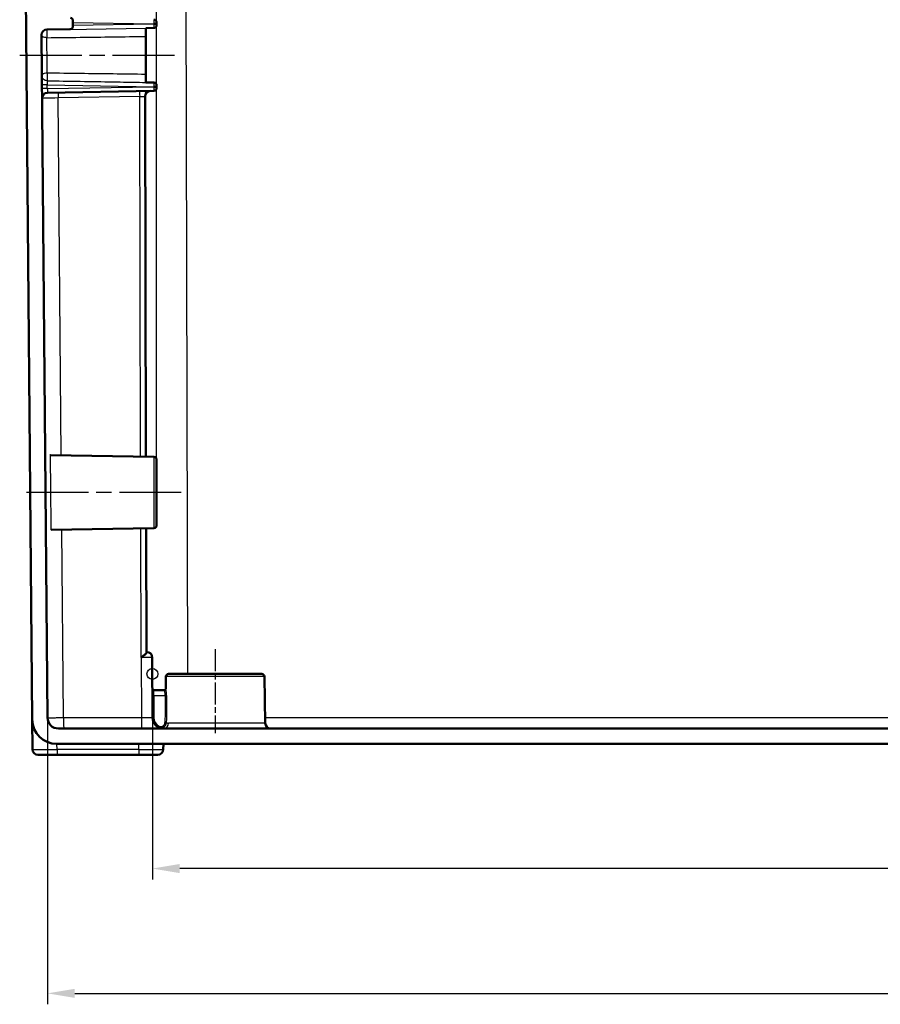
# Model space of a CAD drawing. Units: millimetres. Extents: x 2 to 2376, y 2 to 1680.
# Drawn here: x 739 to 896, y 1235 to 1416 of the extents above; entities that cross this region are included whole.
import ezdxf

# ---------------------------------------------------------------- set-up
doc = ezdxf.new("R2010")
doc.units = ezdxf.units.MM
doc.header["$LTSCALE"] = 2
doc.linetypes.add('CHAIN', pattern=[0.3543, 0.2362, -0.0295, 0.0591, -0.0295])
doc.linetypes.add('DASH_DOT', pattern=[0.37, 0.24, -0.06, 0.01, -0.06])
for name, color, linetype, lineweight in [('Bemaßung (ISO)', 1, 'Continuous', 25), ('Mittellinie (ISO)', 1, 'DASH_DOT', 25), ('Sichtbar (ISO)', 7, 'Continuous', 50), ('Sichtbar schmal (ISO)', 1, 'Continuous', 25), ('Skizziergeometrie (ISO)', 7, 'Continuous', 25)]:
    doc.layers.add(name, color=color, linetype=linetype, lineweight=lineweight)
doc.styles.add('5', font='isocpeur.ttf', dxfattribs={"width": 1.1})
doc.dimstyles.new('11-Bopla 5', dxfattribs={"dimscale": 2, "dimtxt": 5, "dimasz": 2.5, "dimexe": 1, "dimexo": 0, "dimgap": 0.6, "dimtad": 1, "dimdec": 6, "dimrnd": 1e-08, "dimtxsty": '5', "dimcen": 0.09, "dimdle": 7, "dimclrd": 1, "dimclre": 1, "dimclrt": 7, "dimadec": 6, "dimazin": 2, "dimtfac": 0.7, "dimtdec": 3, "dimtmove": 0, "dimatfit": 3, "dimfxl": 1, "dimtolj": 1, "dimlwd": 25, "dimlwe": 25, "dimarcsym": 0})

# ---------------------------------------------------------------- blocks, each defined once
blk = doc.blocks.new('*D13')
at = {"layer": 'Bemaßung (ISO)', "color": 1, "linetype": 'Continuous', "lineweight": 25}
for p, q in [((763.23, 1295.93), (763.23, 1258.31)), ((1116.2, 1295.93), (1116.2, 1258.31)), ((1111.2, 1260.31), (768.23, 1260.31))]:
    blk.add_line(p, q, dxfattribs=at)
at = {"layer": 'Bemaßung (ISO)', "color": 1, "linetype": 'Continuous'}
for points in [[(768.23, 1261.14), (768.23, 1259.48), (763.23, 1260.31)], [(1111.2, 1261.14), (1111.2, 1259.48), (1116.2, 1260.31)]]:
    blk.add_solid(points, dxfattribs=at)
at = {"layer": 'Defpoints', "color": 0, "linetype": 'Continuous'}
for p in [(763.23, 1295.93), (1116.2, 1295.93), (763.23, 1260.31)]:
    blk.add_point(p, dxfattribs=at)
at = {"layer": 'Bemaßung (ISO)', "color": 7, "linetype": 'Continuous', "lineweight": 25, "insert": (929.27, 1261.51), "char_height": 10, "attachment_point": 7, "style": '5'}
blk.add_mtext('\\A1;353', dxfattribs=at)
blk = doc.blocks.new('*D14')
at = {"layer": 'Bemaßung (ISO)', "color": 1, "linetype": 'Continuous', "lineweight": 25}
for p, q in [((744.04, 1287.91), (744.04, 1235.47)), ((1135.39, 1287.91), (1135.39, 1235.47)), ((749.04, 1237.47), (1130.39, 1237.47))]:
    blk.add_line(p, q, dxfattribs=at)
at = {"layer": 'Bemaßung (ISO)', "color": 1, "linetype": 'Continuous'}
for points in [[(749.04, 1238.3), (749.04, 1236.64), (744.04, 1237.47)], [(1130.39, 1238.3), (1130.39, 1236.64), (1135.39, 1237.47)]]:
    blk.add_solid(points, dxfattribs=at)
at = {"layer": 'Defpoints', "color": 0, "linetype": 'Continuous'}
for p in [(744.04, 1287.91), (1135.39, 1287.91), (1135.39, 1237.47)]:
    blk.add_point(p, dxfattribs=at)
at = {"layer": 'Bemaßung (ISO)', "color": 7, "linetype": 'Continuous', "lineweight": 25, "insert": (924.59, 1238.67), "char_height": 10, "attachment_point": 7, "style": '5'}
blk.add_mtext('\\A1;391,3', dxfattribs=at)
blk = doc.blocks.new('*D34')
at = {"layer": 'Bemaßung (ISO)', "color": 1, "linetype": 'Continuous', "lineweight": 25}
for p, q in [((764.01, 1335.14), (764.01, 1425.94)), ((1115.41, 1335.14), (1115.41, 1425.94)), ((769.01, 1423.94), (1110.41, 1423.94))]:
    blk.add_line(p, q, dxfattribs=at)
at = {"layer": 'Bemaßung (ISO)', "color": 1, "linetype": 'Continuous'}
for points in [[(769.01, 1424.77), (769.01, 1423.11), (764.01, 1423.94)], [(1110.41, 1424.77), (1110.41, 1423.11), (1115.41, 1423.94)]]:
    blk.add_solid(points, dxfattribs=at)
at = {"layer": 'Defpoints', "color": 0, "linetype": 'Continuous'}
for p in [(1115.41, 1423.94), (764.01, 1335.14), (1115.41, 1335.14)]:
    blk.add_point(p, dxfattribs=at)
at = {"layer": 'Bemaßung (ISO)', "color": 7, "linetype": 'Continuous', "lineweight": 25, "insert": (949.73, 1425.14), "char_height": 10, "attachment_point": 7, "style": '5'}
blk.add_mtext('\\A1;351,4', dxfattribs=at)

msp = doc.modelspace()

# ---------------------------------------------------------------- linework, layer by layer
at = {"layer": 'Mittellinie (ISO)', "linetype": 'CHAIN', "ltscale": 23.990969}
for p, q in [((738.9682305, 1409.1283723), (768.5230121, 1409.1283718)), ((768.5230121, 1329.1283719), (739.66638, 1329.1283719))]:
    msp.add_line(p, q, dxfattribs=at)
at = {"layer": 'Mittellinie (ISO)', "linetype": 'CHAIN', "ltscale": 8.542768}
msp.add_line((774.7142859, 1300.4370987), (774.7142859, 1285.0612692), dxfattribs=at)
at = {"layer": 'Sichtbar (ISO)'}
for p, q in [((739.7142859, 1463.1283719), (741.2461939, 1287.5891025)), ((748.7142859, 1414.4197205), (748.7142859, 1415.4538896)), ((744.0434898, 1287.9109188), (742.953284, 1412.8363888)), ((743.9357935, 1413.844963), (748.2230121, 1413.9197967)), ((762.0142859, 1412.5710036), (762.0142859, 1405.6857393)), ((762.014293, 1414.0931088), (763.5230121, 1414.1197967)), ((744.0367223, 1402.2796625), (763.5230121, 1402.6197967)), ((762.0637004, 1335.6624195), (761.8910588, 1401.6059988)), ((763.5230121, 1335.6369471), (744.597971, 1335.9672849)), ((764.0142859, 1335.1370232), (764.0142859, 1323.1197205)), ((763.5230121, 1322.6197967), (744.7347651, 1322.2918466)), ((762.1574733, 1299.8436142), (762.0979111, 1322.5949214)), ((762.2186397, 1299.9283719), (762.1572514, 1299.9283719)), ((763.2186298, 1298.9327352), (763.2666864, 1287.9196453)), ((765.7057107, 1295.4370987), (765.6662083, 1293.1740088)), ((783.2229372, 1295.9283719), (766.2056345, 1295.9283719)), ((783.7228611, 1295.4370987), (783.8716861, 1286.9109202)), ((763.4937409, 1292.9283719), (765.4325889, 1292.9283719)), ((741.2939251, 1282.1196453), (741.2461939, 1287.5891025)), ((1133.3851559, 1285.9283719), (746.0434159, 1285.9283719)), ((745.7653236, 1283.1283719), (1125.2036475, 1283.1283719)), ((765.2284336, 1282.1109195), (765.2461939, 1283.1283719)), ((760.7291195, 1281.1283719), (745.7934872, 1281.1283719))]:
    msp.add_line(p, q, dxfattribs=at)
for centre, radius, start, end in [((748.2142859, 1414.4197205), 0.5, 271.000000002, 0), ((748.2142859, 1415.4538896), 0.5, 0, 86.999999997), ((763.5142859, 1415.1370232), 0.5, 0, 89.000000002), ((763.5142859, 1414.6197205), 0.5, 270.999999998, 0), ((743.9532459, 1412.8451153), 1, 91.000000002, 180.499999957), ((763.5142859, 1403.6370232), 0.5, 0, 89.000000002), ((744.0541747, 1401.2798171), 0.9999985, 91.000001283, 180.500146728), ((762.8910507, 1401.6086134), 0.9999973, 90.999591933, 180.149808139), ((763.5142859, 1403.1197205), 0.5, 270.999999998, 0), ((763.5142859, 1335.1370232), 0.5, 0, 89.000000002), ((763.5142859, 1323.1197205), 0.5, 270.999999998, 0), ((762.2186388, 1298.9283719), 1, 0.249999783, 89.999950399), ((766.2056345, 1295.4283719), 0.5, 90, 178.99993246), ((783.2229372, 1295.4283719), 0.5, 1.00006754, 90), ((763.4937409, 1293.1783719), 0.25, 180.25, 270), ((765.4162464, 1293.1783719), 0.25, 270, 359), ((745.7460225, 1287.6283719), 4.5, 180.5, 270.245695294), ((746.0434159, 1287.9283719), 2, 180.5, 270), ((765.2666651, 1287.9283719), 2, 180.25, 269.999999999), ((784.8715338, 1286.9283719), 1, 180.999960524, 270), ((742.293887, 1282.1283719), 1, 180.5, 270), ((764.2285845, 1282.1283719), 1, 270.000111314, 359.000001943)]:
    msp.add_arc(centre, radius, start, end, dxfattribs=at)
msp.add_ellipse((765.2666675, 1286.9283724), major_axis=(-0.0000179, -1.0000006), ratio=0.9301358825, start_param=0.000016663, end_param=0.0000816832, dxfattribs=at)
for points, knots in [([(763.5229797, 1414.8783715), (763.5885504, 1414.8783715), (763.6532606, 1414.8783715), (763.7723941, 1414.8783715), (763.8258824, 1414.8783715), (763.9160021, 1414.8783715), (763.9517933, 1414.8783714), (764.0009644, 1414.8783714), (764.0138368, 1414.8783716), (764.0142802, 1414.8783714), (764.0142838, 1414.8783714), (764.0142852, 1414.8783714)], [-0.077586947349, -0.077586947349, -0.077586947349, -0.077586947349, -0.057910847983, -0.057910847983, -0.038619458432, -0.038619458432, -0.019329029535, -0.019329029535, 0, 0, 0.000258702411, 0.000258702411, 0.000258702411, 0.000258702411]), ([(764.0142859, 1415.1370232), (764.0142859, 1415.137), (764.0142859, 1415.1268709), (764.0142859, 1415.1047453), (764.0142859, 1415.0826197), (764.0142859, 1415.0484976), (764.0142859, 1415.0099265), (764.0142859, 1414.9736098), (764.0142851, 1414.9333436), (764.0142852, 1414.8870613), (764.0142852, 1414.8841883), (764.0142852, 1414.8812918), (764.0142852, 1414.8783716)], [0, 0, 0, 0, 0.3333333333, 0.3333333333, 0.3333333333, 0.6666666667, 0.6666666667, 0.6666666667, 0.9805176708, 0.9805176708, 0.9805176708, 1, 1, 1, 1]), ([(764.0142852, 1414.8783714), (764.0142852, 1414.8754515), (764.0142852, 1414.8725552), (764.0142852, 1414.8696824), (764.0142851, 1414.8234018), (764.0142859, 1414.783137), (764.0142859, 1414.7468206), (764.0142859, 1414.7082498), (764.0142859, 1414.6741267), (764.0142859, 1414.6520002), (764.0142859, 1414.6298738), (764.0142859, 1414.6197439), (764.0142859, 1414.6197205)], [0.00000022547, 0.00000022547, 0.00000022547, 0.00000022547, 0.01948178399, 0.01948178399, 0.01948178399, 0.33333333333, 0.33333333333, 0.33333333333, 0.66666666667, 0.66666666667, 0.66666666667, 1, 1, 1, 1]), ([(762.0143071, 1414.0931064), (762.0142859, 1414.0807199), (762.0142859, 1414.0542898), (762.0142859, 1413.9730647), (762.0142859, 1413.9192193), (762.0142859, 1413.7672127), (762.0142859, 1413.6619185), (762.0142859, 1413.4257043), (762.0142859, 1413.2971212), (762.0142859, 1413.062549), (762.0142859, 1412.9591622), (762.0142859, 1412.7572453), (762.0142859, 1412.6600656), (762.0142859, 1412.5710039)], [0.00008782904, 0.00008782904, 0.00008782904, 0.00008782904, 0.03068600631, 0.03068600631, 0.06076520038, 0.06076520038, 0.10036039956, 0.10036039956, 0.13994499281, 0.13994499281, 0.17089384746, 0.17089384746, 0.20232694986, 0.20232694986, 0.20232694986, 0.20232694986]), ([(762.0142859, 1405.6857391), (762.0142859, 1405.5979848), (762.0142859, 1405.5023414), (762.0142859, 1405.3035248), (762.0142859, 1405.2016404), (762.0142859, 1404.968339), (762.0142859, 1404.8394372), (762.0142859, 1404.6021394), (762.0142859, 1404.4960978), (762.0142859, 1404.3400083), (762.0142859, 1404.2838182), (762.0142859, 1404.1999534), (762.0142859, 1404.1733724), (762.0143159, 1404.1635206)], [0.000001, 0.000001, 0.000001, 0.000001, 0.03097266293, 0.03097266293, 0.06149528405, 0.06149528405, 0.10108491531, 0.10108491531, 0.14069488764, 0.14069488764, 0.1719270939, 0.1719270939, 0.20375186308, 0.20375186308, 0.20375186308, 0.20375186308]), ([(764.0142859, 1403.6370232), (764.0142859, 1403.637), (764.0142859, 1403.6268709), (764.0142859, 1403.6047453), (764.0142859, 1403.5826197), (764.0142859, 1403.5484976), (764.0142859, 1403.5099265), (764.0142859, 1403.4736098), (764.0142851, 1403.4333436), (764.0142852, 1403.3870613), (764.0142852, 1403.3841883), (764.0142852, 1403.3812918), (764.0142852, 1403.3783716)], [0, 0, 0, 0, 0.3333333333, 0.3333333333, 0.3333333333, 0.6666666667, 0.6666666667, 0.6666666667, 0.9805176719, 0.9805176719, 0.9805176719, 1, 1, 1, 1]), ([(764.0142852, 1403.3783714), (764.0142838, 1403.3783714), (764.0142802, 1403.3783714), (764.0138368, 1403.3783716), (764.0009644, 1403.3783714), (763.9517933, 1403.3783714), (763.9160021, 1403.3783715), (763.8258825, 1403.3783715), (763.7723941, 1403.3783715), (763.6532606, 1403.3783715), (763.5885504, 1403.3783715), (763.5229797, 1403.3783715)], [-0.000258702408, -0.000258702408, -0.000258702408, -0.000258702408, 0, 0, 0.019329023816, 0.019329023816, 0.038619452318, 0.038619452318, 0.057910841899, 0.057910841899, 0.077586946639, 0.077586946639, 0.077586946639, 0.077586946639]), ([(764.0142852, 1403.3783714), (764.0142852, 1403.3754515), (764.0142852, 1403.3725552), (764.0142852, 1403.3696824), (764.0142851, 1403.3234018), (764.0142859, 1403.283137), (764.0142859, 1403.2468206), (764.0142859, 1403.2082498), (764.0142859, 1403.1741267), (764.0142859, 1403.1520002), (764.0142859, 1403.1298738), (764.0142859, 1403.1197439), (764.0142859, 1403.1197205)], [0.00000022691, 0.00000022691, 0.00000022691, 0.00000022691, 0.01948178515, 0.01948178515, 0.01948178515, 0.33333333333, 0.33333333333, 0.33333333333, 0.66666666667, 0.66666666667, 0.66666666667, 1, 1, 1, 1]), ([(761.1769592, 1298.9284131), (761.1912242, 1298.9387108), (761.205433, 1298.9489817), (761.2195772, 1298.9592223), (761.343756, 1299.0491292), (761.462819, 1299.1365275), (761.5722196, 1299.2203165), (761.612892, 1299.2514671), (761.652254, 1299.2821041), (761.6899044, 1299.3120699), (761.7650613, 1299.371887), (761.8333271, 1299.4290114), (761.8923117, 1299.4824063), (761.9574045, 1299.5413307), (762.0112267, 1299.5958016), (762.0525802, 1299.6446125), (762.067472, 1299.6621898), (762.0807626, 1299.6790376), (762.0924521, 1299.6951147), (762.1366027, 1299.7558372), (762.1575726, 1299.8056984), (762.1574733, 1299.8436142)], [0, 0, 0, 0, 0.0255636818, 0.0255636818, 0.0255636818, 0.25, 0.25, 0.25, 0.3334396547, 0.3334396547, 0.3334396547, 0.5, 0.5, 0.5, 0.6838088649, 0.6838088649, 0.6838088649, 0.75, 0.75, 0.75, 1, 1, 1, 1]), ([(745.7934872, 1281.1283719), (745.7358227, 1281.1283719), (745.6772934, 1281.1283719), (745.6177984, 1281.1283719), (745.5347335, 1281.1283719), (745.4497811, 1281.1283719), (745.3627352, 1281.1283719), (745.2912326, 1281.1283719), (745.2183158, 1281.1283719), (745.1443567, 1281.1283719), (745.0637913, 1281.1283719), (744.9819889, 1281.1283719), (744.8994667, 1281.1283719), (744.8153883, 1281.1283719), (744.7305629, 1281.1283719), (744.6453994, 1281.1283719), (744.5702425, 1281.1283719), (744.4948232, 1281.1283719), (744.4194496, 1281.1283719), (744.3245835, 1281.1283719), (744.2297649, 1281.1283719), (744.1361729, 1281.1283719), (744.0711417, 1281.1283719), (744.0067028, 1281.1283719), (743.9432252, 1281.1283719), (743.8432719, 1281.1283719), (743.7457102, 1281.1283719), (743.6514491, 1281.1283719), (743.5996939, 1281.1283719), (743.5489329, 1281.1283719), (743.4992984, 1281.1283719), (743.4009948, 1281.1283719), (743.3071125, 1281.1283719), (743.2187675, 1281.1283719), (743.1812654, 1281.1283719), (743.1447586, 1281.1283719), (743.1093131, 1281.1283719), (743.0191201, 1281.1283719), (742.9358261, 1281.1283719), (742.8602903, 1281.1283719), (742.8362104, 1281.1283719), (742.8129154, 1281.1283719), (742.7904192, 1281.1283719), (742.714625, 1281.1283719), (742.6479712, 1281.1283719), (742.5906173, 1281.1283719), (742.5775493, 1281.1283719), (742.5649621, 1281.1283719), (742.552852, 1281.1283719), (742.4960356, 1281.1283719), (742.4497755, 1281.1283719), (742.413428, 1281.1283719), (742.4080259, 1281.1283719), (742.4028401, 1281.1283719), (742.3978652, 1281.1283719), (742.3622898, 1281.1283719), (742.3377144, 1281.1283719), (742.3212467, 1281.1283719), (742.319917, 1281.1283719), (742.3186408, 1281.1283719), (742.3174168, 1281.1283719), (742.3010344, 1281.1283719), (742.2938876, 1281.1283719), (742.293887, 1281.1283719)], [0, 0, 0, 0, 0.037939372, 0.037939372, 0.037939372, 0.0909090909, 0.0909090909, 0.0909090909, 0.1344203556, 0.1344203556, 0.1344203556, 0.1818181818, 0.1818181818, 0.1818181818, 0.2301098168, 0.2301098168, 0.2301098168, 0.2727272727, 0.2727272727, 0.2727272727, 0.3263661287, 0.3263661287, 0.3263661287, 0.3636363636, 0.3636363636, 0.3636363636, 0.4223228855, 0.4223228855, 0.4223228855, 0.4545454545, 0.4545454545, 0.4545454545, 0.5183638219, 0.5183638219, 0.5183638219, 0.5454545455, 0.5454545455, 0.5454545455, 0.6143882962, 0.6143882962, 0.6143882962, 0.6363636364, 0.6363636364, 0.6363636364, 0.7104030703, 0.7104030703, 0.7104030703, 0.7272727273, 0.7272727273, 0.7272727273, 0.8064189019, 0.8064189019, 0.8064189019, 0.8181818182, 0.8181818182, 0.8181818182, 0.9022987389, 0.9022987389, 0.9022987389, 0.9090909091, 0.9090909091, 0.9090909091, 1, 1, 1, 1]), ([(764.2285865, 1281.1283719), (764.228587, 1281.1283719), (764.2271478, 1281.1283719), (764.2241026, 1281.1283719), (764.2199121, 1281.1283719), (764.2126864, 1281.1283719), (764.2018859, 1281.1283719), (764.192894, 1281.1283719), (764.1814566, 1281.1283719), (764.1673059, 1281.1283719), (764.1521083, 1281.1283719), (764.1337795, 1281.1283719), (764.1120727, 1281.1283719), (764.0896511, 1281.1283719), (764.0636176, 1281.1283719), (764.0336927, 1281.1283719), (764.0076715, 1281.1283719), (763.9787076, 1281.1283719), (763.9466594, 1281.1283719), (763.9057466, 1281.1283719), (763.8598361, 1281.1283719), (763.8090137, 1281.1283719), (763.7742424, 1281.1283719), (763.737177, 1281.1283719), (763.6979326, 1281.1283719), (763.6351999, 1281.1283719), (763.5668473, 1281.1283719), (763.4932615, 1281.1283719), (763.4535294, 1281.1283719), (763.412274, 1281.1283719), (763.3695849, 1281.1283719), (763.2836408, 1281.1283719), (763.1918629, 1281.1283719), (763.0952544, 1281.1283719), (763.0550038, 1281.1283719), (763.0139174, 1281.1283719), (762.9720852, 1281.1283719), (762.8636685, 1281.1283719), (762.750197, 1281.1283719), (762.6335312, 1281.1283719), (762.597138, 1281.1283719), (762.5604352, 1281.1283719), (762.5234849, 1281.1283719), (762.3962934, 1281.1283719), (762.2661295, 1281.1283719), (762.1352997, 1281.1283719), (762.1062827, 1281.1283719), (762.0772329, 1281.1283719), (762.048176, 1281.1283719), (761.9081695, 1281.1283719), (761.7679877, 1281.1283719), (761.6323653, 1281.1283719), (761.6129339, 1281.1283719), (761.5935959, 1281.1283719), (761.5743649, 1281.1283719), (761.431727, 1281.1283719), (761.2949844, 1281.1283719), (761.1633825, 1281.1283719), (761.153403, 1281.1283719), (761.1434526, 1281.1283719), (761.1335308, 1281.1283719), (760.9927689, 1281.1283719), (760.8578632, 1281.1283719), (760.7291195, 1281.1283719)], [0, 0, 0, 0, 0.0382599054, 0.0382599054, 0.0382599054, 0.0909090909, 0.0909090909, 0.0909090909, 0.1347420602, 0.1347420602, 0.1347420602, 0.1818181818, 0.1818181818, 0.1818181818, 0.2304443712, 0.2304443712, 0.2304443712, 0.2727272727, 0.2727272727, 0.2727272727, 0.3267057111, 0.3267057111, 0.3267057111, 0.3636363636, 0.3636363636, 0.3636363636, 0.4226704731, 0.4226704731, 0.4226704731, 0.4545454545, 0.4545454545, 0.4545454545, 0.5187179551, 0.5187179551, 0.5187179551, 0.5454545455, 0.5454545455, 0.5454545455, 0.6147479482, 0.6147479482, 0.6147479482, 0.6363636364, 0.6363636364, 0.6363636364, 0.7107699638, 0.7107699638, 0.7107699638, 0.7272727273, 0.7272727273, 0.7272727273, 0.8067890456, 0.8067890456, 0.8067890456, 0.8181818182, 0.8181818182, 0.8181818182, 0.9026830556, 0.9026830556, 0.9026830556, 0.9090909091, 0.9090909091, 0.9090909091, 1, 1, 1, 1])]:
    msp.add_open_spline(points, degree=3, knots=knots, dxfattribs=at)
for points in [[(742.9535898, 1412.8013334), (742.9535873, 1412.8016213), (742.9535849, 1412.8019093), (742.9535827, 1412.8021972)], [(742.9535908, 1412.8012339), (742.9535905, 1412.801267), (742.9535902, 1412.8013002), (742.9535899, 1412.8013334)], [(762.0143159, 1404.1635206), (762.5172333, 1404.154503), (763.0201033, 1404.1457254), (763.5230121, 1404.1369471)], [(744.5979711, 1335.967287), (744.5979711, 1335.9672871), (744.5979711, 1335.9672871), (744.5979711, 1335.967287)], [(744.7347657, 1322.2918432), (744.7347657, 1322.2918431), (744.7347657, 1322.2918432), (744.7347657, 1322.2918432)]]:
    msp.add_open_spline(points, degree=3, dxfattribs=at)
at = {"layer": 'Sichtbar schmal (ISO)'}
for p, q in [((769.2454892, 1457.0885274), (769.6674065, 1295.9283719)), ((748.7142859, 1415.1434216), (763.5229803, 1414.8783717)), ((748.7142859, 1414.6133201), (763.5229803, 1414.8783717)), ((743.9330989, 1413.7915456), (762.0142859, 1414.0952102)), ((757.0700733, 1414.0110532), (757.0700732, 1414.0110412)), ((744.021455, 1403.0292815), (744.0153611, 1403.7275686)), ((744.0153611, 1403.7275686), (763.5229803, 1403.3783717)), ((744.021455, 1403.0292815), (763.5229803, 1403.3783717)), ((760.9085915, 1401.5742684), (746.0015938, 1401.3140658)), ((746.5721672, 1335.9328252), (746.0015938, 1401.3140658)), ((760.9085911, 1401.5742684), (761.8910594, 1401.6059988)), ((761.0811038, 1335.6795708), (760.9085915, 1401.5742684)), ((763.5230121, 1335.6369471), (763.5230121, 1322.6197967)), ((761.1769592, 1298.9284131), (761.1153882, 1322.5777714)), ((746.9910968, 1287.9282805), (746.6909123, 1322.3259913)), ((761.1769592, 1298.9284131), (761.2270611, 1287.9282805)), ((783.7228611, 1295.4370987), (765.7057107, 1295.4370987)), ((763.498952, 1291.9729277), (763.493741, 1292.9283415)), ((763.4989096, 1291.9807078), (763.5166818, 1287.9076521)), ((763.4989096, 1291.9807078), (765.5709323, 1291.9807078)), ((765.6662083, 1293.1740088), (765.6821115, 1293.1740088)), ((746.9910968, 1287.9282805), (761.2270605, 1287.9282805)), ((774.7142859, 1286.9109205), (766.1966594, 1286.9109205)), ((783.8716861, 1286.9109202), (774.7142859, 1286.9109202)), ((929.9958015, 1287.8934671), (783.8545357, 1287.8934671)), ((745.7934872, 1282.1109195), (745.7653236, 1283.1274219)), ((760.7291195, 1282.1109195), (760.7468792, 1283.1283719)), ((760.7291195, 1282.1109195), (745.7934872, 1282.1109195)), ((745.7934872, 1282.1109195), (745.7934872, 1281.1283719)), ((760.7291195, 1282.1109195), (760.7291195, 1281.1283719))]:
    msp.add_line(p, q, dxfattribs=at)
for centre, major_axis, ratio, start_param, end_param in [((743.9535525, 1412.8100077), (-0.0154195, 0.9998812), 0.0279376289, 0.1914161731, 2.0585048029), ((743.9385643, 1414.5283945), (0.0021939, 0.7504934), 0.0232518437, 2.7161306054, 2.9506724168), ((744.0178195, 1405.4457449), (-0.0154222, -0.9998811), 0.0279456875, 4.2244622514, 6.092162073), ((744.0328135, 1403.7275686), (-0.9999604, -0.0087265), 0.0001523366, 4.7298416561, 6.2831880507), ((744.0328558, 1403.726533), (0.0327871, -0.7512104), 0.0231843893, 3.3312342756, 4.70999842), ((744.0389074, 1403.0292815), (-0.9999619, -0.0087265), 0.0001523222, 4.7298416083, 6.2831853027), ((744.0389009, 1403.0297723), (0.0021867, 0.750109), 0.0232557793, 1.5715184019, 3.1420561328), ((746.0190461, 1401.3141115), (-0.0174524, 0.9998477), 0.0174504856, 0.0000010409, 1.5705374249), ((760.9260439, 1401.5743141), (-0.0174524, 0.9998477), 0.0174504865, 0.0000000735, 1.5705374614), ((746.0539191, 1401.3147199), (-2.9997062, -0.0436319), 0.0000356672, 4.729832818, 6.2831767195), ((763.4989096, 1291.9937918), (-0.2499976, -0.0010908), 0.0523354594, 0, 1.570567954), ((765.4325889, 1293.1783719), (0, -0.25), 0.9982423673, 0, 1.553343034), ((4457.5128459, 1264.4586599), (-3692.0447765, -0.1804064), 0.9986295338, 6.2756716585, 6.2770185382), ((765.5709323, 1291.9937914), (0.249993, -0.0018691), 0.0523341563, 4.7127802611, 6.0886379548), ((4542.8001629, 1266.3505173), (-3560.4946161, -1262.5504733), 0.9985258301, 5.9351578242, 5.9364740724), ((747.0260012, 1287.9283719), (0, -2), 0.0174523466, 4.712434639, 6.283185244), ((761.2619656, 1287.9283719), (0, -1.9999931), 0.0174532102, 4.7124346709, 6.2831923083), ((763.5166818, 1287.920736), (-0.2499976, -0.0010908), 0.0523354594, 0, 1.5705679674), ((765.2666659, 1287.9152882), (1.7500008, -0.0001204), 0.9999998281, 3.1460248158, 4.2009429578), ((765.2666651, 1286.9283719), (0, -1), 0.9301358825, 0.0000650203, 1.5533435352), ((765.5371606, 1287.0279813), (0.2499953, -0.0015319), 0.0523349764, 4.7127096689, 6.0621443943), ((764.4100427, 1286.4023646), (-0.1223745, -0.2180011), 0.0256450686, 6.2831849646, 7.8083285935), ((745.7941665, 1282.1283728), (-4.5002414, -0.0087268), 0.0038779989, 0.0000367221, 1.5706378755), ((760.7278879, 1282.1283731), (-4.5005438, 0.0174527), 0.003877007, 1.571085025, 3.1415363955)]:
    msp.add_ellipse(centre, major_axis=major_axis, ratio=ratio, start_param=start_param, end_param=end_param, dxfattribs=at)
for points, knots in [([(763.5230121, 1415.6369471), (763.5241834, 1415.6369266), (763.5250716, 1415.617537), (763.5256846, 1415.5799899), (763.5262976, 1415.5424429), (763.5266319, 1415.486472), (763.526624, 1415.4172647), (763.5266162, 1415.3480575), (763.5262864, 1415.2663521), (763.5256846, 1415.173605), (763.5250828, 1415.0808579), (763.5241606, 1414.9762245), (763.5229798, 1414.8783721)], [0, 0, 0, 0, 0.25, 0.25, 0.25, 0.5, 0.5, 0.5, 0.75, 0.75, 0.75, 1, 1, 1, 1]), ([(763.5229798, 1414.8783714), (763.5241606, 1414.7805224), (763.5250828, 1414.6758918), (763.5256846, 1414.5831457), (763.5262864, 1414.4903996), (763.5266161, 1414.4086937), (763.526624, 1414.3394856), (763.5266319, 1414.2702775), (763.5262977, 1414.2143052), (763.5256846, 1414.1767567), (763.5250716, 1414.1392082), (763.5241834, 1414.1198171), (763.5230121, 1414.1197967)], [0, 0, 0, 0, 0.25, 0.25, 0.25, 0.5, 0.5, 0.5, 0.75, 0.75, 0.75, 1, 1, 1, 1]), ([(742.9535827, 1412.8021972), (742.9522879, 1412.9688043), (742.9963033, 1413.1410327), (743.0813303, 1413.2899179), (743.1665043, 1413.4390604), (743.2925252, 1413.5654381), (743.4393391, 1413.6518574), (743.5861529, 1413.7382767), (743.7519872, 1413.7876793), (743.9330988, 1413.7915472)], [0.00057515435, 0.00057515435, 0.00057515435, 0.00057515435, 0.33333333333, 0.33333333333, 0.33333333333, 0.66666666667, 0.66666666667, 0.66666666667, 1, 1, 1, 1]), ([(743.9361002, 1412.34108), (743.8083561, 1412.3469474), (743.6917408, 1412.3543629), (743.5770938, 1412.3736694), (743.4624468, 1412.3929759), (743.3507432, 1412.425349), (743.2559935, 1412.4687627), (743.1612438, 1412.5121765), (743.0833943, 1412.5667916), (743.0316845, 1412.6226583), (742.9800007, 1412.6784969), (742.954168, 1412.7355176), (742.9535908, 1412.8012339)], [0, 0, 0, 0, 0.25, 0.25, 0.25, 0.5, 0.5, 0.5, 0.75, 0.75, 0.75, 0.99987387217, 0.99987387217, 0.99987387217, 0.99987387217]), ([(743.9361005, 1412.3410798), (745.9657515, 1412.3662768), (750.0110918, 1412.4168204), (756.0379048, 1412.4932186), (760.0268965, 1412.544913), (762.0142859, 1412.5710036)], [0.00000000671, 0.00000000671, 0.00000000671, 0.00000000671, 0.33333333333, 0.66666666667, 1, 1, 1, 1]), ([(762.0142859, 1414.0952102), (762.0142859, 1414.0946357), (762.0142823, 1414.0939413), (762.0142928, 1414.0931248), (762.0143071, 1414.0931064)], [0, 0, 0, 0, 0.5, 0.99030140502, 0.99030140502, 0.99030140502, 0.99030140502]), ([(744.0003666, 1405.9148657), (744.0001118, 1405.9403435), (743.9998552, 1405.9659994), (743.9995968, 1405.9918348), (743.9976139, 1406.1900965), (743.9955246, 1406.3989474), (743.9933258, 1406.6188863), (743.9923456, 1406.7169341), (743.9913431, 1406.8171862), (743.9903211, 1406.9193832), (743.9887518, 1407.0763054), (743.9871362, 1407.2378195), (743.9854857, 1407.4028395), (743.9836522, 1407.5861409), (743.9817758, 1407.7737826), (743.9798684, 1407.9645196), (743.9789403, 1408.0573267), (743.9780049, 1408.1508646), (743.9770637, 1408.2449774), (743.9743283, 1408.5184908), (743.9715441, 1408.7968997), (743.9687541, 1409.0758757), (743.968611, 1409.0901754), (743.968468, 1409.1044765), (743.968325, 1409.1187785), (743.9653915, 1409.4121015), (743.9624542, 1409.7058015), (743.9595653, 1409.9946852), (743.9589007, 1410.0611447), (743.9582385, 1410.1273515), (743.9575795, 1410.1932453), (743.9553739, 1410.4137764), (743.9532035, 1410.6307833), (743.9510901, 1410.8421555), (743.9496947, 1410.9817186), (743.9483238, 1411.1188393), (743.9469841, 1411.2528175), (743.9456885, 1411.3823827), (743.944422, 1411.5090088), (743.9431898, 1411.6321446), (743.9412163, 1411.8293663), (743.9393341, 1412.017647), (743.9375371, 1412.1973746), (743.937052, 1412.2458956), (743.9365731, 1412.2937938), (743.9361002, 1412.3410792)], [0, 0, 0, 0, 0.0144108498, 0.0144108498, 0.0144108498, 0.125, 0.125, 0.125, 0.1743001834, 0.1743001834, 0.1743001834, 0.25, 0.25, 0.25, 0.3340861083, 0.3340861083, 0.3340861083, 0.375, 0.375, 0.375, 0.493905181, 0.493905181, 0.493905181, 0.5, 0.5, 0.5, 0.625, 0.625, 0.625, 0.6537570007, 0.6537570007, 0.6537570007, 0.75, 0.75, 0.75, 0.8135465509, 0.8135465509, 0.8135465509, 0.875, 0.875, 0.875, 0.973427591, 0.973427591, 0.973427591, 1, 1, 1, 1]), ([(743.017858, 1405.4369802), (743.017162, 1405.5166837), (743.0618878, 1405.5993172), (743.1475774, 1405.6709808), (743.233267, 1405.7426444), (743.35955, 1405.8036524), (743.5066178, 1405.8455946), (743.6536855, 1405.8875368), (743.819881, 1405.9117152), (744.0003666, 1405.9148657)], [0, 0, 0, 0, 0.3333333333, 0.3333333333, 0.3333333333, 0.6666666667, 0.6666666667, 0.6666666667, 1, 1, 1, 1]), ([(743.9973729, 1404.4641326), (743.870285, 1404.4678604), (743.7540817, 1404.4914143), (743.6399654, 1404.5367262), (743.525849, 1404.5820381), (743.4147746, 1404.6514886), (743.3204782, 1404.7417054), (743.2261817, 1404.8319222), (743.1486196, 1404.9432511), (743.0968897, 1405.0629406), (743.0451599, 1405.18263), (743.0189663, 1405.3105199), (743.0178576, 1405.4369802)], [0.000000193, 0.000000193, 0.000000193, 0.000000193, 0.25, 0.25, 0.25, 0.5, 0.5, 0.5, 0.75, 0.75, 0.75, 1, 1, 1, 1]), ([(744.0003673, 1405.9148655), (746.022745, 1405.8897558), (750.0536187, 1405.8393873), (756.0584686, 1405.7632605), (760.0336666, 1405.7117409), (762.0142859, 1405.6857393)], [0.00000001919, 0.00000001919, 0.00000001919, 0.00000001919, 0.33333333333, 0.66666666667, 1, 1, 1, 1]), ([(743.9973735, 1404.4641329), (745.9512299, 1404.4317292), (747.8986081, 1404.3995642), (749.8395752, 1404.3669299), (749.90794, 1404.3657804), (749.9762969, 1404.3646305), (750.0446458, 1404.36348), (752.0535104, 1404.3296658), (754.0555125, 1404.2955922), (756.0503913, 1404.2626832), (756.489912, 1404.2554326), (756.9290871, 1404.2482311), (757.3679236, 1404.2410385), (758.9208521, 1404.2155859), (760.4695345, 1404.1901729), (762.0143159, 1404.1635206)], [0, 0, 0, 0, 0.32199211318, 0.32199211318, 0.32199211318, 0.33333333333, 0.33333333333, 0.33333333333, 0.66666666667, 0.66666666667, 0.66666666667, 0.74010817118, 0.74010817118, 0.74010817118, 0.9999986342, 0.9999986342, 0.9999986342, 0.9999986342]), ([(763.5230121, 1404.1369471), (763.5241834, 1404.1369266), (763.5250716, 1404.117537), (763.5256846, 1404.0799899), (763.5262976, 1404.0424429), (763.5266319, 1403.986472), (763.526624, 1403.9172647), (763.5266162, 1403.8480575), (763.5262864, 1403.7663521), (763.5256846, 1403.673605), (763.5250828, 1403.5808579), (763.5241606, 1403.4762245), (763.5229798, 1403.3783721)], [0, 0, 0, 0, 0.25, 0.25, 0.25, 0.5, 0.5, 0.5, 0.75, 0.75, 0.75, 1, 1, 1, 1]), ([(763.5229798, 1403.3783714), (763.5241606, 1403.2805224), (763.5250828, 1403.1758918), (763.5256846, 1403.0831457), (763.5262864, 1402.9903996), (763.5266161, 1402.9086937), (763.526624, 1402.8394856), (763.5266319, 1402.7702775), (763.5262977, 1402.7143052), (763.5256846, 1402.6767567), (763.5250716, 1402.6392082), (763.5241834, 1402.6198171), (763.5230121, 1402.6197967)], [0, 0, 0, 0, 0.25, 0.25, 0.25, 0.5, 0.5, 0.5, 0.75, 0.75, 0.75, 1, 1, 1, 1]), ([(744.7347657, 1322.2918432), (744.7347655, 1322.2918572), (744.7345909, 1322.3092838), (744.732347, 1322.5336392), (744.7250717, 1323.2609288), (744.714035, 1324.3642717), (744.6999569, 1325.7716593), (744.683745, 1327.3923912), (744.6664336, 1329.1230517), (744.6491179, 1330.8541492), (744.6328933, 1332.4761583), (744.6187957, 1333.8855375), (744.6077335, 1334.9914068), (744.6004289, 1335.7216297), (744.598153, 1335.9490999), (744.5979712, 1335.9672747), (744.5979711, 1335.967287)], [0.11257069394, 0.11257069394, 0.11257069394, 0.11257069394, 0.125, 0.1875, 0.25, 0.3125, 0.375, 0.4375, 0.5, 0.5625, 0.625, 0.6875, 0.75, 0.8125, 0.875, 0.88789530897, 0.88789530897, 0.88789530897, 0.88789530897]), ([(763.2186285, 1298.9327352), (763.2186171, 1298.9327332), (763.2049334, 1298.932702), (763.1742114, 1298.9326356), (763.1713242, 1298.9326293), (763.1682857, 1298.9326228), (763.1650935, 1298.9326159), (763.1343178, 1298.9325493), (763.0890787, 1298.9324522), (763.0290752, 1298.9323242), (763.012301, 1298.9322884), (762.994383, 1298.9322502), (762.9753328, 1298.9322096), (762.9191697, 1298.9320899), (762.8531182, 1298.9319497), (762.7783301, 1298.9317912), (762.736986, 1298.9317035), (762.6929716, 1298.9316101), (762.6465643, 1298.9315118), (762.5805502, 1298.931372), (762.509689, 1298.9312222), (762.4351227, 1298.9310645), (762.3624361, 1298.9309108), (762.2862031, 1298.9307497), (762.2075554, 1298.9305837), (762.148803, 1298.9304596), (762.088706, 1298.9303329), (762.027797, 1298.9302044), (761.9235744, 1298.9299845), (761.816922, 1298.9297597), (761.7108486, 1298.9295363), (761.6719489, 1298.9294543), (761.6331262, 1298.9293726), (761.5945273, 1298.9292914), (761.4659514, 1298.9290208), (761.3398984, 1298.928756), (761.2195948, 1298.9285029), (761.2053016, 1298.9284728), (761.1910882, 1298.9284429), (761.1769592, 1298.9284131)], [0, 0, 0, 0, 0.1428571429, 0.1428571429, 0.1428571429, 0.1562825888, 0.1562825888, 0.1562825888, 0.2857142857, 0.2857142857, 0.2857142857, 0.321897563, 0.321897563, 0.321897563, 0.4285714286, 0.4285714286, 0.4285714286, 0.487542557, 0.487542557, 0.487542557, 0.5714285714, 0.5714285714, 0.5714285714, 0.6531998869, 0.6531998869, 0.6531998869, 0.7142857143, 0.7142857143, 0.7142857143, 0.8188109292, 0.8188109292, 0.8188109292, 0.8571428571, 0.8571428571, 0.8571428571, 0.9848295786, 0.9848295786, 0.9848295786, 1, 1, 1, 1]), ([(765.5709323, 1291.9807078), (765.5716598, 1292.0586948), (765.5700812, 1292.1323733), (765.5669954, 1292.2002949), (765.5639095, 1292.2682164), (765.5593164, 1292.3303901), (765.554, 1292.3865108), (765.5486836, 1292.4426315), (765.5426439, 1292.4927055), (765.5364835, 1292.5370181), (765.5303231, 1292.5813308), (765.5240419, 1292.6199276), (765.5178483, 1292.6542692), (765.5116548, 1292.6886108), (765.5055488, 1292.7186936), (765.4995474, 1292.7456538), (765.4935461, 1292.7726141), (765.4876493, 1292.7964491), (765.4818254, 1292.8177318), (765.4760014, 1292.8390145), (765.4702502, 1292.8577409), (765.4645896, 1292.873736), (765.4589289, 1292.889731), (765.4533588, 1292.9030482), (765.4479362, 1292.9127492), (765.4425136, 1292.9224501), (765.4372385, 1292.9283719), (765.4325889, 1292.9283719)], [0, 0, 0, 0, 0.11111111111, 0.11111111111, 0.11111111111, 0.22222222222, 0.22222222222, 0.22222222222, 0.33333333333, 0.33333333333, 0.33333333333, 0.44444444444, 0.44444444444, 0.44444444444, 0.55555555556, 0.55555555556, 0.55555555556, 0.66666666667, 0.66666666667, 0.66666666667, 0.77777777778, 0.77777777778, 0.77777777778, 0.88888888889, 0.88888888889, 0.88888888889, 0.9999999989, 0.9999999989, 0.9999999989, 0.9999999989]), ([(765.8161903, 1291.9894287), (765.8169483, 1292.0880085), (765.8154521, 1292.1793006), (765.8124854, 1292.2639125), (765.8095187, 1292.3485243), (765.8050869, 1292.4264559), (765.7999458, 1292.4966824), (765.7948047, 1292.5669089), (765.7889542, 1292.6294304), (765.7829868, 1292.6848166), (765.7770194, 1292.7402028), (765.7709263, 1292.7884538), (765.7649199, 1292.8313804), (765.7589135, 1292.8743069), (765.7529875, 1292.9119091), (765.7471638, 1292.9456112), (765.7413401, 1292.9793134), (765.7356146, 1293.0091156), (765.7299598, 1293.0357087), (765.724305, 1293.0623018), (765.7187178, 1293.0856859), (765.7132201, 1293.1057139), (765.7077225, 1293.125742), (765.7023055, 1293.1424141), (765.6970367, 1293.1544804), (765.6917679, 1293.1665466), (765.6866613, 1293.1740067), (765.6821115, 1293.1740088)], [0, 0, 0, 0, 0.1111111111, 0.1111111111, 0.1111111111, 0.2222222222, 0.2222222222, 0.2222222222, 0.3333333333, 0.3333333333, 0.3333333333, 0.4444444444, 0.4444444444, 0.4444444444, 0.5555555556, 0.5555555556, 0.5555555556, 0.6666666667, 0.6666666667, 0.6666666667, 0.7777777778, 0.7777777778, 0.7777777778, 0.8888888889, 0.8888888889, 0.8888888889, 1, 1, 1, 1]), ([(744.0434898, 1287.9109188), (744.0434996, 1287.9109371), (744.1108509, 1287.9113676), (744.4078235, 1287.913142), (744.8800127, 1287.9159349), (745.4971475, 1287.9195605), (746.2165132, 1287.9237697), (746.7325612, 1287.9267767), (746.9910968, 1287.9282805)], [0.00000004546, 0.00000004546, 0.00000004546, 0.00000004546, 0.16666666667, 0.33333333333, 0.5, 0.66666666667, 0.83333333333, 1, 1, 1, 1]), ([(764.2876684, 1286.1843638), (764.3353416, 1286.1576025), (764.3869062, 1286.1336905), (764.4409421, 1286.1140598), (764.4949781, 1286.094429), (764.5513736, 1286.0788368), (764.6130624, 1286.067927), (764.6747512, 1286.0570172), (764.7417917, 1286.0512014), (764.8099597, 1286.0524968), (764.8500015, 1286.0532577), (764.8904623, 1286.0564354), (764.9302926, 1286.0619914), (764.9582703, 1286.065894), (764.9859367, 1286.0709611), (765.0129661, 1286.0770718), (765.0784757, 1286.0918821), (765.1402091, 1286.1128405), (765.1966495, 1286.1378443), (765.225762, 1286.1507415), (765.253713, 1286.1648371), (765.2797934, 1286.1794605), (765.3042752, 1286.1931876), (765.3279923, 1286.2078967), (765.3502692, 1286.2229868), (765.3962779, 1286.2541522), (765.4371299, 1286.2875005), (765.473325, 1286.3216588), (765.5095202, 1286.3558171), (765.5410751, 1286.3907684), (765.5688869, 1286.4259019), (765.5966987, 1286.4610354), (765.620781, 1286.496339), (765.6420909, 1286.5320779), (765.6634008, 1286.5678168), (765.681933, 1286.6039931), (765.6982063, 1286.6411798), (765.7144796, 1286.6783664), (765.728491, 1286.7165668), (765.7403008, 1286.7564477), (765.7521106, 1286.7963287), (765.7617411, 1286.8378807), (765.7688055, 1286.882341), (765.7758699, 1286.9268013), (765.780284, 1286.9741819), (765.7810559, 1287.0236182)], [0.00000000953, 0.00000000953, 0.00000000953, 0.00000000953, 0.07692307692, 0.07692307692, 0.07692307692, 0.15384615385, 0.15384615385, 0.15384615385, 0.23076923077, 0.23076923077, 0.23076923077, 0.27595374342, 0.27595374342, 0.27595374342, 0.30769230769, 0.30769230769, 0.30769230769, 0.38461538462, 0.38461538462, 0.38461538462, 0.42429299869, 0.42429299869, 0.42429299869, 0.46153846154, 0.46153846154, 0.46153846154, 0.53846153846, 0.53846153846, 0.53846153846, 0.61538461538, 0.61538461538, 0.61538461538, 0.69230769231, 0.69230769231, 0.69230769231, 0.76923076923, 0.76923076923, 0.76923076923, 0.84615384615, 0.84615384615, 0.84615384615, 0.92307692308, 0.92307692308, 0.92307692308, 0.99999999684, 0.99999999684, 0.99999999684, 0.99999999684]), ([(764.4100427, 1286.3892806), (764.4497886, 1286.366971), (764.4921887, 1286.3477008), (764.5370115, 1286.3319333), (764.5818342, 1286.3161658), (764.6290795, 1286.3039011), (764.6808689, 1286.2962524), (764.7326583, 1286.2886037), (764.7889918, 1286.285571), (764.8452678, 1286.2891018), (764.9015438, 1286.2926326), (764.9577624, 1286.3027268), (765.0094674, 1286.3176429), (765.0611725, 1286.332559), (765.108364, 1286.3522969), (765.1509235, 1286.3748844), (765.193483, 1286.3974718), (765.2314104, 1286.4229089), (765.2648905, 1286.4496437), (765.2983706, 1286.4763786), (765.3274035, 1286.5044114), (765.3527016, 1286.5326921), (765.3779998, 1286.5609728), (765.3995632, 1286.5895014), (765.4184321, 1286.6183264), (765.4373011, 1286.6471514), (765.4534756, 1286.6762727), (765.4675473, 1286.7061584), (765.4816189, 1286.736044), (765.4935876, 1286.7666941), (765.5036209, 1286.7987308), (765.5136542, 1286.8307675), (765.5217522, 1286.8641909), (765.5275665, 1286.9000947), (765.5333809, 1286.9359985), (765.5369116, 1286.9743828), (765.5371606, 1287.0148974)], [0.00000000565, 0.00000000565, 0.00000000565, 0.00000000565, 0.08333333333, 0.08333333333, 0.08333333333, 0.16666666667, 0.16666666667, 0.16666666667, 0.25, 0.25, 0.25, 0.33333333333, 0.33333333333, 0.33333333333, 0.41666666667, 0.41666666667, 0.41666666667, 0.5, 0.5, 0.5, 0.58333333333, 0.58333333333, 0.58333333333, 0.66666666667, 0.66666666667, 0.66666666667, 0.75, 0.75, 0.75, 0.83333333333, 0.83333333333, 0.83333333333, 0.91666666667, 0.91666666667, 0.91666666667, 1, 1, 1, 1]), ([(765.7810559, 1287.0236183), (765.8103268, 1287.0067259), (765.841641, 1286.9909727), (765.8742901, 1286.9770787), (765.8760216, 1286.9763419), (765.8777567, 1286.9756103), (765.8794956, 1286.974884), (765.9105467, 1286.9619144), (765.9427642, 1286.9506266), (765.9762855, 1286.9412677), (765.9824658, 1286.9395422), (765.9886912, 1286.9378809), (765.9949553, 1286.9362873), (766.0245694, 1286.9287532), (766.0550594, 1286.9227583), (766.085612, 1286.9185349), (766.0965997, 1286.917016), (766.1075933, 1286.9157284), (766.1185874, 1286.9146678), (766.1446299, 1286.9121556), (766.1706715, 1286.9109186), (766.1966599, 1286.9109195)], [0, 0, 0, 0, 0.25, 0.25, 0.25, 0.2632578305, 0.2632578305, 0.2632578305, 0.5, 0.5, 0.5, 0.5436480821, 0.5436480821, 0.5436480821, 0.75, 0.75, 0.75, 0.8242112114, 0.8242112114, 0.8242112114, 1, 1, 1, 1])]:
    msp.add_open_spline(points, degree=3, knots=knots, dxfattribs=at)
msp.add_open_spline([(761.2270611, 1287.9282805), (761.4079015, 1287.9275194), (761.7672109, 1287.926007), (762.2626877, 1287.9239204), (762.6852861, 1287.9221339), (763.0108875, 1287.9207528), (763.2185897, 1287.9198622), (763.2666793, 1287.9196507), (763.2666864, 1287.9196453)], degree=3, dxfattribs=at)
at = {"layer": 'Skizziergeometrie (ISO)', "color": 1}
msp.add_circle((763.2329343, 1295.928159), 1, dxfattribs=at)

# ---------------------------------------------------------------- dimensions: what is measured, and where the dimension line sits
at = {"layer": 'Bemaßung (ISO)', "color": 1, "linetype": 'Continuous', "lineweight": 25}
dim = msp.add_linear_dim(base=(1115.4142859, 1423.9404123), p1=(764.0142859, 1335.1370232), p2=(1115.4142859, 1335.1370232), dimstyle='11-Bopla 5', override={"dimgap": 0.6, "dimdec": 6, "dimtol": 0, "dimlim": 0, "dimtp": 0, "dimtm": 0, "dimtdec": 3, "dimtofl": 0, "dimatfit": 1}, dxfattribs=at)
dim.commit()
dim.dimension.update_dxf_attribs({"geometry": '*D34', "text_midpoint": (965.4066244, 1423.9404123), "dimtype": 160})
for base, p1, p2, picture, middle in [((763.2329343, 1260.3096414), (1116.1980225, 1295.928159), (763.2329343, 1295.928159), '*D13', (939.7154771, 1260.3096414)), ((1135.3850797, 1237.4700866), (744.043492, 1287.9109188), (1135.3850797, 1287.9109188), '*D14', (939.7142859, 1237.4700866))]:
    dim = msp.add_linear_dim(base=base, p1=p1, p2=p2, angle=180, dimstyle='11-Bopla 5', override={"dimgap": 0.6, "dimdec": 1, "dimtol": 0, "dimlim": 0, "dimtp": 0, "dimtm": 0, "dimtdec": 3, "dimtofl": 0, "dimatfit": 1}, dxfattribs=at)
    dim.commit()
    dim.dimension.update_dxf_attribs({"geometry": picture, "text_midpoint": middle, "dimtype": 160})

doc.saveas('drawing.dxf')
